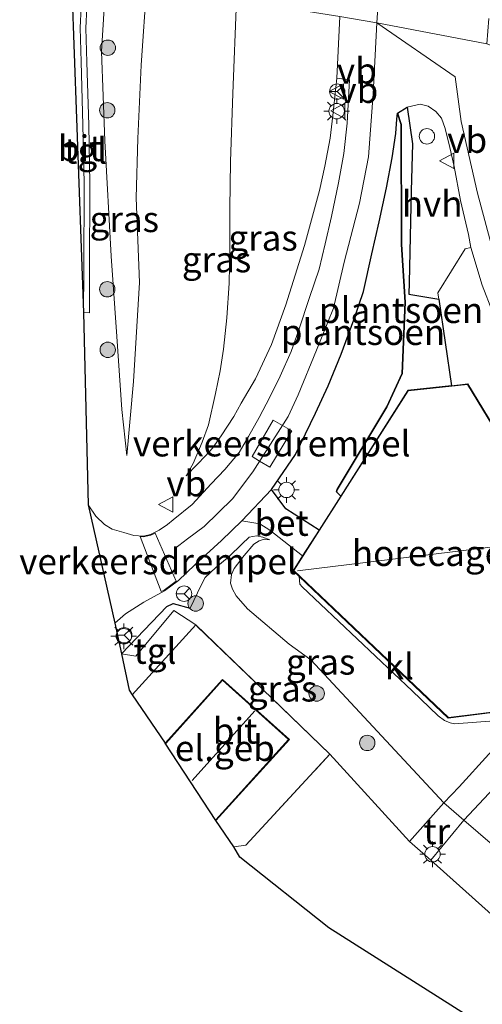
# Model space of a CAD drawing. Units: metres. Extents: x 200091 to 210010, y 426007 to 431253.
# Drawn here: x 200914 to 200959, y 430898 to 430993 of the extents above; entities that cross this region are included whole.
import ezdxf
from ezdxf.enums import TextEntityAlignment as Align

# ---------------------------------------------------------------- set-up
doc = ezdxf.new("R2010")
doc.units = ezdxf.units.M
doc.linetypes.add('IE-TERREINAFSCHEIDING', pattern=[10, 8, -2])
doc.layers.get('0').update_dxf_attribs({"lineweight": 25})
for name, color, linetype, lineweight in [('B-ME-GR-BOOM-GV-B6', 93, 'Continuous', 18), ('B-ME-GR-BOOM-S-B1', 93, 'Continuous', 18), ('B-ME-GR-SIERPLANTSOEN-GV-B6', 10, 'Continuous', 25), ('B-ME-GW-KRUINLIJN-L-B1', 93, 'Continuous', 18), ('B-ME-GW-TEENLIJN-L-B1', 93, 'Continuous', 18), ('B-ME-IE-GRASLAND-GV-B6', 93, 'Continuous', 18), ('B-ME-IE-HULPGEOMETRIE-L-B1', 53, 'Continuous', 18), ('B-ME-IE-INRICHTINGSELEMENT-S-B1', 253, 'Continuous', 18), ('B-ME-IE-MEUBILAIR_WEGMEUBILAIR-LICHTMAST-S-B1', 8, 'Continuous', 18), ('B-ME-IE-TERREINAFSCHEIDING-DOORGANG-L-B1', 8, 'IE-TERREINAFSCHEIDING-KUNSTMATIG-OPEN', 18), ('B-ME-IE-TERREINAFSCHEIDING-HAAG-L-B1', 10, 'Continuous', 25), ('B-ME-IE-TERREINAFSCHEIDING-RASTERHEKWERK-L-B1', 8, 'IE-TERREINAFSCHEIDING', 18), ('B-ME-KG-KADASTRAAL-DAKRAND-L-B1', 13, 'Continuous', 18), ('B-ME-KG-KADASTRAAL-NOKLIJN-L-B1', 13, 'Continuous', 18), ('B-ME-KG-KADASTRAAL-OPNAMEDTMGRENS-L-B1', 10, 'Continuous', 25), ('B-ME-OG-BEBOUWING-GV-B6', 173, 'Continuous', 18), ('B-ME-VH-DREMPEL-GV-B6', 8, 'Continuous', 18), ('B-ME-VH-VERH_SOORT-BETON-OVERIG-GV-B6', 8, 'IE-TERREINAFSCHEIDING-NATUURLIJK-HOUTWAL', 18), ('B-ME-VH-VERH_SOORT-BITUMEN-GV-B6', 8, 'IE-TERREINAFSCHEIDING-NATUURLIJK-HOUTWAL', 18), ('B-ME-VH-VERH_SOORT-HALF_VERHARDING-GV-B6', 8, 'IE-TERREINAFSCHEIDING-NATUURLIJK-HOUTWAL', 18), ('B-ME-VH-VERH_SOORT-KLINKERS-GV-B6', 8, 'IE-TERREINAFSCHEIDING-NATUURLIJK-HOUTWAL', 18), ('B-ME-VH-VERH_SOORT-TEGELS-GV-B6', 8, 'Continuous', 18), ('B-ME-VW-MEUBILAIR_WEGMEUBILAIR-RONA-S-B1', 8, 'Continuous', 18), ('B-ME-VW-MEUBILAIR_WEGMEUBILAIR-VERKEERSBORD-S-B1', 8, 'Continuous', 18)]:
    doc.layers.add(name, color=color, linetype=linetype, lineweight=lineweight)
doc.styles.add('NLCS-ISO', font='NLCS-ISO.TTF')
doc.linetypes.add('IE-TERREINAFSCHEIDING-KUNSTMATIG-OPEN', pattern='A,7,-1.5,[67,NLCS.SHX,S=0.75,R=0,X=0,Y=0],-1.5', length=10)
doc.linetypes.add('IE-TERREINAFSCHEIDING-NATUURLIJK-HOUTWAL', pattern='A,7,-1.5,[67,NLCS.SHX,S=0.75,R=45,X=0,Y=0],-1.5,7,-1.5,[70,NLCS.SHX,S=0.75,R=0,X=0,Y=0],-1.5', length=20)

# ---------------------------------------------------------------- blocks, each defined once
blk = doc.blocks.new('dtb')
blk.add_circle((0, 0), 0.75)
blk = doc.blocks.new('verkeersbord')
for p, q in [((0, 0.75), (-0.75, -0.625)), ((0.75, -0.625), (0, 0.75)), ((-0.75, -0.625), (0.75, -0.625))]:
    blk.add_line(p, q)
blk = doc.blocks.new('wegwijzer')
for q in [(-0.53, -0.53), (0, 0.75), (0.53, -0.53)]:
    blk.add_line((0, 0), q)
blk.add_circle((0, 0), 0.75)
blk = doc.blocks.new('boom')
blk.add_hatch(color=256).paths.add_polyline_path([(-0.75, 0, 1), (0.75, 0, 1)])
blk.add_circle((0, 0), 0.75)
blk = doc.blocks.new('lantaarnpaal')
for p, q in [((0, 0.75), (0, 1.25)), ((-0.75, 0), (-1.25, 0)), ((-0.884, 0.884), (-0.53, 0.53)), ((0.53, 0.53), (0.884, 0.884)), ((0.75, 0), (1.25, 0)), ((-0.53, -0.53), (-0.884, -0.884)), ((0, -0.75), (0, -1.25)), ((0.53, -0.53), (0.884, -0.884))]:
    blk.add_line(p, q)
blk.add_circle((0, 0), 0.75)

msp = doc.modelspace()

# ---------------------------------------------------------------- linework, layer by layer
at = {"layer": 'B-ME-GR-BOOM-GV-B6'}
for points in [[(200992.783, 430885.811, 13.811), (200991.92, 430886.256, 13.845), (200984.681, 430891.887, 13.87), (200957.232, 430915.482, 14.877), (200964.636, 430923.394, 15.105), (200968.63, 430920.013, 14.439), (200972.001, 430917.767, 14.43), (200975.62, 430915.046, 14.418), (200977.382, 430912.831, 14.392), (200981.121, 430908.965, 14.348), (200983.863, 430906.997, 14.322), (200986.761, 430903.092, 14.258), (200990.039, 430899.326, 14.136), (200992.221, 430897.199, 14.093), (200993.697, 430894.681, 14.059), (200993.908, 430892.082, 13.981), (200993.248, 430888.907, 13.773), (200993.261, 430886.757, 13.557), (200992.783, 430885.811, 13.811)], [(200992.783, 430885.811, 13.811), (200995.735, 430884.29, 13.695), (200994.971, 430879.411, 12.93), (200981.461, 430887.542, 12.793), (200970.152, 430897.163, 12.793), (200954.026, 430911.6, 12.855), (200957.232, 430915.482, 14.877), (200984.681, 430891.887, 13.87), (200991.92, 430886.256, 13.845), (200992.783, 430885.811, 13.811)]]:
    msp.add_polyline3d(points, dxfattribs=at)
at = {"layer": 'B-ME-GR-SIERPLANTSOEN-GV-B6'}
for points in [[(200945.245, 430947.046, 17.619), (200943.138, 430943.739, 14.988), (200939.901, 430945.803, 14.56), (200938.502, 430947.682, 14.374), (200940.856, 430951.096, 14.729), (200942.805, 430955.116, 15.179), (200944.03, 430957.782, 15.486), (200945.292, 430960.872, 15.745), (200946.518, 430964.199, 16.164), (200947.452, 430966.962, 16.523), (200948.284, 430970.637, 16.839), (200948.993, 430973.749, 17.267), (200949.707, 430977.068, 17.492), (200950.253, 430979.971, 17.773), (200950.622, 430982.34, 17.963), (200950.714, 430983.763, 17.994), (200950.783, 430984.323, 18.006), (200951.134, 430983.24, 18.067), (200951.164, 430971.546, 17.963), (200951.515, 430965.944, 18.002), (200951.248, 430958.979, 18.327), (200949.749, 430955.75, 18.249), (200944.89, 430947.686, 17.638), (200944.826, 430947.448, 17.612), (200945.245, 430947.046, 17.619)], [(200954.789, 430966.207, 18.154), (200956.039, 430957.794, 18.102), (200951.799, 430957.333, 18.262), (200950.268, 430954.93, 18.233), (200945.245, 430947.046, 17.619), (200944.826, 430947.448, 17.612), (200944.89, 430947.686, 17.638), (200949.749, 430955.75, 18.249), (200951.248, 430958.979, 18.327), (200951.515, 430965.944, 18.002), (200951.164, 430971.546, 17.963), (200951.134, 430983.24, 18.067), (200950.783, 430984.323, 18.006), (200951.734, 430984.907, 18.028), (200952.242, 430981.352, 17.959), (200952.122, 430976.764, 17.998), (200951.909, 430967.84, 18.028), (200951.882, 430966.701, 18.032), (200954.789, 430966.207, 18.154)]]:
    msp.add_polyline3d(points, dxfattribs=at)
at = {"layer": 'B-ME-GW-KRUINLIJN-L-B1'}
msp.add_line((200945.168, 430993.741, 17.94), (200944.86, 430987.735, 17.989), dxfattribs=at)
for points in [[(200944.063, 431080.77, 18.022), (200945.703, 431076.532, 18.017), (200946.91, 431072.618, 18.013), (200948.13, 431069.085, 18.013), (200949.156, 431065.166, 18.077), (200949.587, 431062.222, 18.082), (200950.188, 431058.872, 18.082), (200950.858, 431053.5, 18.06), (200951.034, 431050.087, 18.039), (200951.144, 431045.726, 18.026), (200951.174, 431041.847, 18.022), (200951.253, 431037.128, 18.004), (200951.167, 431031.173, 17.991), (200950.564, 431022.494, 17.979), (200950.018, 431012.551, 17.957), (200948.763, 430993.131, 18.004)], [(200924.418, 430950.993, 13.419), (200925.084, 430958.197, 13.687), (200925.651, 430967.842, 13.998), (200925.319, 430976.083, 14.141), (200925.483, 430981.875, 14.158), (200925.81, 430989.006, 14.249), (200926.382, 430997.017, 14.187)], [(200948.763, 430993.131, 18.004), (200948.397, 430986.214, 18.028), (200947.944, 430980.087, 17.834), (200947.078, 430975.555, 17.328), (200945.585, 430969.812, 16.679), (200944.539, 430965.347, 16.234), (200942.894, 430961.257, 15.758), (200941.107, 430956.896, 15.421), (200940.14, 430954.783, 15.101), (200936.689, 430949.425, 14.474), (200934.695, 430946.789, 14.141), (200931.938, 430944.072, 13.795), (200930.344, 430942.877, 13.583), (200929.078, 430941.902, 13.44)], [(200948.763, 430993.131, 18.004), (200956.401, 430987.863, 18.175), (200956.963, 430983.536, 18.162), (200958.571, 430976.534, 18.145), (200960.133, 430970.75, 18.145), (200962.646, 430963.238, 18.158), (200964.833, 430958.087, 18.128), (200968.032, 430952.04, 18.132), (200971.066, 430947.095, 18.132), (200973.637, 430943.036, 18.154), (200976.723, 430939.269, 18.162), (200981.439, 430934.686, 18.175), (200987.128, 430929.717, 18.141), (200993.961, 430925.363, 18.154), (200999.52, 430922.2, 18.179), (201009.408, 430917.552, 18.175), (201018.878, 430912.751, 18.188)], [(200944.86, 430987.735, 17.989), (200944.496, 430984.112, 17.834), (200944.226, 430981.912, 17.721), (200943.706, 430979.185, 17.531), (200943.187, 430976.806, 17.168), (200941.722, 430971.45, 16.597), (200939.899, 430965.659, 15.922), (200938.507, 430961.81, 15.684), (200936.936, 430958.481, 15.118), (200935.559, 430956.084, 14.902), (200934.832, 430954.809, 14.681), (200933.614, 430952.909, 14.448), (200932.749, 430951.729, 14.236), (200932.07, 430950.978, 14.102), (200931.254, 430950.118, 14.033), (200930.202, 430949.014, 13.873)], [(200950.783, 430984.323, 18.006), (200951.134, 430983.24, 18.067), (200951.164, 430971.546, 17.963), (200951.515, 430965.944, 18.002), (200951.248, 430958.979, 18.327), (200949.749, 430955.75, 18.249), (200944.89, 430947.686, 17.638), (200944.826, 430947.448, 17.612), (200945.245, 430947.046, 17.619)], [(200938.346, 430942.794, 14.638), (200937.803, 430942.854, 14.621), (200937.313, 430942.696, 14.582), (200936.803, 430942.375, 14.552), (200935.84, 430941.275, 14.465), (200934.883, 430939.994, 14.461), (200934.603, 430939.419, 14.461), (200934.51, 430938.573, 14.448), (200934.709, 430937.987, 14.452), (200935.063, 430937.347, 14.552), (200936.186, 430936.057, 14.716), (200940.235, 430932.638, 14.893)], [(200955.275, 430917.196, 14.79), (200942.336, 430931.113, 14.977), (200940.235, 430932.638, 14.893)], [(200957.232, 430915.482, 14.877), (200984.681, 430891.887, 13.87), (200991.92, 430886.256, 13.845), (200992.783, 430885.811, 13.811), (200995.735, 430884.29, 13.695), (201002.483, 430880.074, 13.52), (201008.013, 430875.143, 13.258), (201014.791, 430866.829, 13.043)]]:
    msp.add_polyline3d(points, dxfattribs=at)
at = {"layer": 'B-ME-GW-TEENLIJN-L-B1'}
for p, q in [((200928.995, 430935.892, 12.71), (200931.13, 430934.497, 12.714)), ((200944.203, 430921.905, 12.818), (200951.941, 430913.41, 12.855))]:
    msp.add_line(p, q, dxfattribs=at)
for points in [[(200922.328, 430996.661, 13.039), (200921.97, 430990.355, 13.254), (200922.285, 430981.645, 13.41), (200922.896, 430970.407, 13.488), (200923.438, 430962.582, 13.544), (200923.936, 430955.472, 13.544), (200924.418, 430950.993, 13.419)], [(200935.116, 430995.371, 14.815), (200934.732, 430986.249, 14.88), (200934.526, 430979.621, 14.897), (200934.449, 430975.048, 14.872), (200934.467, 430971.161, 14.741)], [(200943.138, 430943.739, 14.988), (200939.901, 430945.803, 14.56), (200938.502, 430947.682, 14.374), (200940.856, 430951.096, 14.729), (200942.805, 430955.116, 15.179), (200944.03, 430957.782, 15.486), (200945.292, 430960.872, 15.745), (200946.518, 430964.199, 16.164), (200947.452, 430966.962, 16.523), (200948.284, 430970.637, 16.839), (200948.993, 430973.749, 17.267), (200949.707, 430977.068, 17.492), (200950.253, 430979.971, 17.773), (200950.622, 430982.34, 17.963), (200950.714, 430983.763, 17.994), (200950.783, 430984.323, 18.006)], [(200930.202, 430949.014, 13.873), (200930.888, 430950.218, 13.905), (200931.752, 430952.302, 14.011), (200932.367, 430953.974, 14.141), (200933.07, 430957.039, 14.171), (200933.506, 430959.259, 14.245), (200933.82, 430961.37, 14.335), (200934.154, 430964.39, 14.439), (200934.385, 430967.796, 14.521), (200934.467, 430971.161, 14.741)], [(200930.587, 430936.125, 13.215), (200931.668, 430938.359, 13.631), (200932.058, 430939.106, 13.648), (200933.102, 430940.097, 13.76), (200934.384, 430941.15, 13.916), (200935.62, 430942.376, 14.076), (200936.324, 430943.047, 14.288), (200937.055, 430943.178, 14.487), (200937.669, 430943.052, 14.565), (200938.346, 430942.794, 14.638)], [(200923.897, 430931.675, 12.853), (200925.297, 430931.471, 12.783), (200928.995, 430935.892, 12.71)], [(200954.026, 430911.6, 12.855), (200970.152, 430897.163, 12.793), (200981.461, 430887.542, 12.793), (200994.971, 430879.411, 12.93), (201009.789, 430870.687, 13.043), (201014.791, 430866.829, 13.043)]]:
    msp.add_polyline3d(points, dxfattribs=at)
at = {"layer": 'B-ME-IE-GRASLAND-GV-B6'}
for points in [[(200922.328, 430996.661, 13.039), (200921.97, 430990.355, 13.254), (200922.285, 430981.645, 13.41), (200922.896, 430970.407, 13.488), (200923.438, 430962.582, 13.544), (200923.936, 430955.472, 13.544), (200924.418, 430950.993, 13.419), (200925.084, 430958.197, 13.687), (200925.651, 430967.842, 13.998), (200925.319, 430976.083, 14.141), (200925.483, 430981.875, 14.158), (200925.81, 430989.006, 14.249), (200926.382, 430997.017, 14.187)], [(200926.382, 430997.017, 14.187), (200925.81, 430989.006, 14.249), (200925.483, 430981.875, 14.158), (200925.319, 430976.083, 14.141), (200925.651, 430967.842, 13.998), (200925.084, 430958.197, 13.687), (200924.418, 430950.993, 13.419), (200923.936, 430955.472, 13.544), (200923.438, 430962.582, 13.544), (200922.896, 430970.407, 13.488), (200922.285, 430981.645, 13.41), (200921.97, 430990.355, 13.254), (200922.328, 430996.661, 13.039), (200926.382, 430997.017, 14.187)], [(200935.116, 430995.371, 14.815), (200934.732, 430986.249, 14.88), (200934.526, 430979.621, 14.897), (200934.449, 430975.048, 14.872), (200934.467, 430971.161, 14.741), (200934.385, 430967.796, 14.521), (200934.154, 430964.39, 14.439), (200933.82, 430961.37, 14.335), (200933.506, 430959.259, 14.245), (200933.07, 430957.039, 14.171), (200932.367, 430953.974, 14.141), (200931.752, 430952.302, 14.011), (200930.888, 430950.218, 13.905), (200930.202, 430949.014, 13.873), (200931.254, 430950.118, 14.033), (200932.07, 430950.978, 14.102), (200932.749, 430951.729, 14.236), (200933.614, 430952.909, 14.448), (200934.832, 430954.809, 14.681), (200935.559, 430956.084, 14.902), (200936.936, 430958.481, 15.118), (200938.507, 430961.81, 15.684), (200939.899, 430965.659, 15.922), (200941.722, 430971.45, 16.597), (200943.187, 430976.806, 17.168), (200943.706, 430979.185, 17.531), (200944.226, 430981.912, 17.721), (200944.496, 430984.112, 17.834), (200944.86, 430987.735, 17.989), (200946.105, 430987.588, 17.989), (200945.862, 430983.355, 17.911), (200945.549, 430980.415, 17.751), (200945.036, 430977.536, 17.41), (200944.336, 430974.272, 17.133), (200943.73, 430971.62, 16.843), (200943.137, 430969.136, 16.541), (200942.219, 430966.374, 16.303), (200941.158, 430963.231, 15.948), (200940.415, 430961.139, 15.646), (200939.35, 430958.724, 15.408), (200938.348, 430956.676, 15.166), (200937.311, 430954.705, 14.889), (200936.265, 430952.845, 14.712), (200935.364, 430951.293, 14.474), (200933.972, 430949.63, 14.197), (200932.644, 430948.246, 13.981), (200930.77, 430946.244, 13.782), (200928.93, 430944.746, 13.553), (200928.395, 430944.284, 13.406), (200927.574, 430943.732, 13.393), (200926.738, 430943.318, 13.41), (200926.049, 430943.156, 13.384), (200925.092, 430943.222, 13.263), (200924.135, 430943.49, 13.207), (200923.005, 430943.816, 13.172), (200922.257, 430944.284, 13.086), (200921.398, 430945.104, 13.017), (200920.642, 430946.188, 12.991), (200920.212, 430964.914, 13.057), (200920.774, 430964.885, 13.09), (200920.8, 430968.918, 13.09), (200920.819, 430977.491, 13.09), (200920.707, 430983.162, 13.107), (200920.535, 430989.294, 13.146), (200920.435, 430992.599, 13.151), (200920.53, 430994.622, 12.956)], [(200945.168, 430993.741, 17.94), (200944.86, 430987.735, 17.989), (200944.496, 430984.112, 17.834), (200944.226, 430981.912, 17.721), (200943.706, 430979.185, 17.531), (200943.187, 430976.806, 17.168), (200941.722, 430971.45, 16.597), (200939.899, 430965.659, 15.922), (200938.507, 430961.81, 15.684), (200936.936, 430958.481, 15.118), (200935.559, 430956.084, 14.902), (200934.832, 430954.809, 14.681), (200933.614, 430952.909, 14.448), (200932.749, 430951.729, 14.236), (200932.07, 430950.978, 14.102), (200931.254, 430950.118, 14.033), (200930.202, 430949.014, 13.873), (200930.888, 430950.218, 13.905), (200931.752, 430952.302, 14.011), (200932.367, 430953.974, 14.141), (200933.07, 430957.039, 14.171), (200933.506, 430959.259, 14.245), (200933.82, 430961.37, 14.335), (200934.154, 430964.39, 14.439), (200934.385, 430967.796, 14.521), (200934.467, 430971.161, 14.741), (200934.449, 430975.048, 14.872), (200934.526, 430979.621, 14.897), (200934.732, 430986.249, 14.88), (200935.116, 430995.371, 14.815)], [(200962.572, 430925.087, 15.102), (200956.77, 430918.739, 15.076), (200955.275, 430917.196, 14.79), (200942.336, 430931.113, 14.977), (200940.235, 430932.638, 14.893), (200936.186, 430936.057, 14.716), (200935.063, 430937.347, 14.552), (200934.709, 430937.987, 14.452), (200934.51, 430938.573, 14.448), (200934.603, 430939.419, 14.461), (200934.883, 430939.994, 14.461), (200935.84, 430941.275, 14.465), (200936.803, 430942.375, 14.552), (200937.313, 430942.696, 14.582), (200937.803, 430942.854, 14.621), (200938.346, 430942.794, 14.638), (200937.669, 430943.052, 14.565), (200937.055, 430943.178, 14.487), (200936.324, 430943.047, 14.288), (200935.62, 430942.376, 14.076), (200934.384, 430941.15, 13.916), (200933.102, 430940.097, 13.76), (200932.058, 430939.106, 13.648), (200931.668, 430938.359, 13.631), (200930.587, 430936.125, 13.215), (200928.94, 430936.595, 13.327), (200928.312, 430936.304, 13.365), (200923.897, 430931.675, 12.853), (200923.241, 430934.687, 13.026), (200924.306, 430935.572, 13.159), (200926.09, 430936.728, 13.211), (200928.087, 430937.836, 13.341), (200929.447, 430938.833, 13.267), (200931.036, 430940.341, 13.527), (200933.64, 430942.74, 13.829), (200935.606, 430944.629, 14.106), (200937.362, 430944.343, 14.335), (200938.362, 430943.745, 14.465), (200941.543, 430941.236, 14.815)], [(200938.346, 430942.794, 14.638), (200937.803, 430942.854, 14.621), (200937.313, 430942.696, 14.582), (200936.803, 430942.375, 14.552), (200935.84, 430941.275, 14.465), (200934.883, 430939.994, 14.461), (200934.603, 430939.419, 14.461), (200934.51, 430938.573, 14.448), (200934.709, 430937.987, 14.452), (200935.063, 430937.347, 14.552), (200936.186, 430936.057, 14.716), (200940.235, 430932.638, 14.893), (200942.336, 430931.113, 14.977), (200955.275, 430917.196, 14.79), (200951.941, 430913.41, 12.855), (200944.203, 430921.905, 12.818), (200931.13, 430934.497, 12.714), (200928.995, 430935.892, 12.71), (200925.297, 430931.471, 12.783), (200923.897, 430931.675, 12.853), (200928.312, 430936.304, 13.365), (200928.94, 430936.595, 13.327), (200930.587, 430936.125, 13.215), (200931.668, 430938.359, 13.631), (200932.058, 430939.106, 13.648), (200933.102, 430940.097, 13.76), (200934.384, 430941.15, 13.916), (200935.62, 430942.376, 14.076), (200936.324, 430943.047, 14.288), (200937.055, 430943.178, 14.487), (200937.669, 430943.052, 14.565), (200938.346, 430942.794, 14.638)], [(200941.543, 430941.236, 14.815), (200940.616, 430939.78, 15.014), (200941.2, 430939.225, 15.105), (200941.282, 430938.47, 15.105), (200941.499, 430938.211, 15.105), (200952.209, 430928.07, 15.131), (200954.725, 430925.639, 15.092), (200955.37, 430925.207, 15.079), (200955.921, 430924.982, 15.049), (200956.316, 430924.862, 15.049), (200960.185, 430925.161, 15.169)]]:
    msp.add_polyline3d(points, dxfattribs=at)
at = {"layer": 'B-ME-IE-HULPGEOMETRIE-L-B1'}
msp.add_polyline3d([(200919.058, 430996.441, 12.93), (200920.005, 430996.448, 12.863), (200920.567, 430996.419, 12.896), (200922.328, 430996.661, 13.039), (200926.382, 430997.017, 14.187), (200935.116, 430995.371, 14.815), (200945.168, 430993.741, 17.94), (200948.763, 430993.131, 18.004), (200959.472, 430991.08, 17.961), (200960.722, 430990.639, 17.877), (200972.706, 430986.712, 13.451), (200974.107, 430986.252, 13.433), (200981.897, 430985.813, 12.008), (201079.295, 430973.597, 13.225), (201102.868, 430968.952, 13.061), (201111.606, 430967.79, 12.842), (201127.067, 430965.456, 12.093), (201144.58, 430963.404, 11.295), (201172.415, 430959.676, 9.758), (201177.627, 430959.009, 9.521), (201182.745, 430958.328, 9.145), (201220.596, 430952.144, 9.521)], dxfattribs=at)
at = {"layer": 'B-ME-IE-TERREINAFSCHEIDING-DOORGANG-L-B1'}
msp.add_line((200927.21, 430930.193, 12.683), (200924.95, 430927.711, 12.665), dxfattribs=at)
at = {"layer": 'B-ME-IE-TERREINAFSCHEIDING-HAAG-L-B1'}
msp.add_polyline3d([(200923.897, 430931.675, 12.853), (200928.312, 430936.304, 13.365), (200928.94, 430936.595, 13.327), (200930.587, 430936.125, 13.215)], dxfattribs=at)
at = {"layer": 'B-ME-IE-TERREINAFSCHEIDING-RASTERHEKWERK-L-B1'}
for p, q in [((200931.13, 430934.497, 12.714), (200927.21, 430930.193, 12.683)), ((200944.203, 430921.905, 12.818), (200931.13, 430934.497, 12.714))]:
    msp.add_line(p, q, dxfattribs=at)
msp.add_polyline3d([(200934.849, 430912.885, 12.663), (200936.003, 430913.046, 12.679), (200944.203, 430921.905, 12.818)], dxfattribs=at)
at = {"layer": 'B-ME-KG-KADASTRAAL-DAKRAND-L-B1'}
msp.add_line((200933.731, 430929.127, 17.077), (200928.227, 430922.971, 17.06), dxfattribs=at)
for points in [[(200951.828, 430957.286, 21.237), (200940.68, 430939.788, 21.237), (200955.734, 430925.486, 21.237), (200961.521, 430926.203, 21.929)], [(200961.521, 430926.203, 21.929), (200966.71, 430942.914, 24.397), (200957.61, 430957.915, 21.881), (200951.828, 430957.286, 21.237)], [(200933.08, 430915.531, 17.094), (200940.179, 430923.335, 17.094), (200933.731, 430929.127, 17.077)]]:
    msp.add_polyline3d(points, dxfattribs=at)
at = {"layer": 'B-ME-KG-KADASTRAAL-NOKLIJN-L-B1'}
for p, q in [((200941.032, 430939.772, 21.176), (200966.476, 430942.894, 24.25)), ((200930.783, 430919.35, 19.39), (200936.881, 430926.148, 19.416))]:
    msp.add_line(p, q, dxfattribs=at)
at = {"layer": 'B-ME-KG-KADASTRAAL-OPNAMEDTMGRENS-L-B1'}
for points in [[(200919.058, 430996.441, 12.93), (200920.212, 430964.914, 13.057), (200920.642, 430946.188, 12.991), (200923.241, 430934.687, 13.026), (200923.897, 430931.675, 12.853), (200924.643, 430928.159, 12.666), (200924.95, 430927.711, 12.665), (200928.164, 430922.976, 12.671)], [(201162.829, 430718.73, 12.662), (201155.444, 430719.912, 12.441), (201138.582, 430723.327, 12.441), (201129.961, 430725.925, 12.441), (201115.092, 430735.948, 12.482), (201113.922, 430736.526, 12.567), (201106.82, 430745.666, 12.567), (201095.813, 430763.514, 12.541), (201090.145, 430772.139, 12.415), (201086.412, 430777.958, 12.26), (201047.537, 430839.63, 12.454), (201024.537, 430854.133, 12.904), (201018.19, 430858.135, 12.796), (201011.519, 430862.346, 13.033), (200977.78, 430883.64, 12.869), (200944.104, 430905.011, 12.809), (200935.43, 430911.902, 12.748), (200934.849, 430912.885, 12.663), (200933.073, 430915.45, 12.671), (200928.164, 430922.976, 12.671)]]:
    msp.add_polyline3d(points, dxfattribs=at)
at = {"layer": 'B-ME-OG-BEBOUWING-GV-B6'}
for points in [[(200964.794, 430936.576, 18.092), (200963.448, 430932.242, 17.855), (200962.048, 430927.73, 15.153), (200961.559, 430926.157, 15.014), (200955.717, 430925.433, 15.014), (200941.2, 430939.225, 15.105), (200940.616, 430939.78, 15.014), (200941.543, 430941.236, 14.815), (200943.138, 430943.739, 14.988), (200945.245, 430947.046, 17.619), (200950.268, 430954.93, 18.233), (200951.799, 430957.333, 18.262), (200956.039, 430957.794, 18.102), (200957.636, 430957.968, 18.054), (200966.764, 430942.921, 18.054), (200964.794, 430936.576, 18.092)], [(200933.073, 430915.45, 12.671), (200928.164, 430922.976, 12.671), (200933.727, 430929.198, 12.671), (200940.25, 430923.339, 12.671), (200933.073, 430915.45, 12.671)], [(200957.232, 430915.482, 14.877), (200954.026, 430911.6, 12.855), (200951.941, 430913.41, 12.855), (200955.275, 430917.196, 14.79), (200957.232, 430915.482, 14.877)]]:
    msp.add_polyline3d(points, dxfattribs=at)
at = {"layer": 'B-ME-VH-DREMPEL-GV-B6'}
for points in [[(200940.476, 430953.417, 14.936), (200938.333, 430949.871, 14.607), (200937.354, 430950.458, 14.595), (200936.62, 430950.898, 14.569), (200938.657, 430954.427, 14.94), (200939.58, 430953.914, 14.999), (200940.476, 430953.417, 14.936)], [(200927.168, 430943.431, 13.328), (200929.233, 430938.749, 13.254), (200928.043, 430937.876, 13.328), (200927.749, 430937.751, 13.384), (200925.717, 430943.125, 13.349), (200926.008, 430943.097, 13.38), (200926.745, 430943.257, 13.367), (200927.168, 430943.431, 13.328)]]:
    msp.add_polyline3d(points, dxfattribs=at)
at = {"layer": 'B-ME-VH-VERH_SOORT-BETON-OVERIG-GV-B6'}
for points in [[(200943.138, 430943.739, 14.988), (200941.543, 430941.236, 14.815), (200938.362, 430943.745, 14.465), (200937.362, 430944.343, 14.335), (200935.606, 430944.629, 14.106), (200938.502, 430947.682, 14.374), (200939.901, 430945.803, 14.56), (200943.138, 430943.739, 14.988)], [(200970.915, 430927.353, 15.17), (200968.209, 430924.255, 15.144), (200964.636, 430923.394, 15.105), (200957.232, 430915.482, 14.877), (200955.275, 430917.196, 14.79), (200956.77, 430918.739, 15.076), (200962.572, 430925.087, 15.102), (200963.346, 430925.55, 15.094), (200964.848, 430925.582, 15.076), (200966.422, 430926.288, 15.058), (200969.017, 430928.596, 15.117), (200970.915, 430927.353, 15.17)]]:
    msp.add_polyline3d(points, dxfattribs=at)
at = {"layer": 'B-ME-VH-VERH_SOORT-BITUMEN-GV-B6'}
for points in [[(200920.005, 430996.448, 12.863), (200919.968, 430994.651, 12.923), (200919.873, 430992.628, 13.118), (200919.973, 430989.323, 13.113), (200920.145, 430983.191, 13.074), (200920.257, 430977.52, 13.057), (200920.238, 430968.947, 13.057), (200920.212, 430964.914, 13.057), (200919.058, 430996.441, 12.93), (200920.005, 430996.448, 12.863)], [(200960.02, 430965.006, 18.076), (200959.01, 430967.601, 18.089), (200957.928, 430971.251, 18.089), (200957.702, 430972.514, 18.063), (200956.925, 430975.822, 18.102), (200956.29, 430979.132, 18.141), (200955.887, 430980.985, 18.179), (200955.428, 430982.849, 18.201), (200955.057, 430983.84, 18.158), (200954.505, 430984.501, 18.119), (200953.751, 430985.032, 18.058), (200952.969, 430985.223, 18.019), (200951.734, 430984.907, 18.028), (200950.783, 430984.323, 18.006), (200950.714, 430983.763, 17.994), (200950.622, 430982.34, 17.963), (200950.253, 430979.971, 17.773), (200949.707, 430977.068, 17.492), (200948.993, 430973.749, 17.267), (200948.284, 430970.637, 16.839), (200947.452, 430966.962, 16.523), (200946.518, 430964.199, 16.164), (200945.292, 430960.872, 15.745), (200944.03, 430957.782, 15.486), (200942.805, 430955.116, 15.179), (200940.856, 430951.096, 14.729), (200938.502, 430947.682, 14.374), (200935.606, 430944.629, 14.106), (200933.64, 430942.74, 13.829), (200931.036, 430940.341, 13.527), (200929.447, 430938.833, 13.267), (200928.087, 430937.836, 13.341), (200926.09, 430936.728, 13.211), (200924.306, 430935.572, 13.159), (200923.241, 430934.687, 13.026), (200920.642, 430946.188, 12.991), (200921.398, 430945.104, 13.017), (200922.257, 430944.284, 13.086), (200923.005, 430943.816, 13.172), (200924.135, 430943.49, 13.207), (200925.092, 430943.222, 13.263), (200926.049, 430943.156, 13.384), (200926.738, 430943.318, 13.41), (200927.574, 430943.732, 13.393), (200928.395, 430944.284, 13.406), (200928.93, 430944.746, 13.553), (200930.77, 430946.244, 13.782), (200932.644, 430948.246, 13.981), (200933.972, 430949.63, 14.197), (200935.364, 430951.293, 14.474), (200936.265, 430952.845, 14.712), (200937.311, 430954.705, 14.889), (200938.348, 430956.676, 15.166), (200939.35, 430958.724, 15.408), (200940.415, 430961.139, 15.646), (200941.158, 430963.231, 15.948), (200942.219, 430966.374, 16.303), (200943.137, 430969.136, 16.541), (200943.73, 430971.62, 16.843), (200944.336, 430974.272, 17.133), (200945.036, 430977.536, 17.41), (200945.549, 430980.415, 17.751), (200945.862, 430983.355, 17.911), (200946.105, 430987.588, 17.989), (200944.86, 430987.735, 17.989), (200945.168, 430993.741, 17.94), (200948.763, 430993.131, 18.004), (200959.472, 430991.08, 17.961)], [(200959.675, 430993.555, 17.914), (200959.472, 430991.08, 17.961), (200948.763, 430993.131, 18.004), (200945.168, 430993.741, 17.94)], [(200934.849, 430912.885, 12.663), (200933.073, 430915.45, 12.671), (200940.25, 430923.339, 12.671), (200933.727, 430929.198, 12.671), (200928.164, 430922.976, 12.671), (200924.95, 430927.711, 12.665), (200927.21, 430930.193, 12.683), (200931.13, 430934.497, 12.714), (200944.203, 430921.905, 12.818), (200936.003, 430913.046, 12.679), (200934.849, 430912.885, 12.663)], [(200951.941, 430913.41, 12.855), (200954.026, 430911.6, 12.855), (200970.152, 430897.163, 12.793), (200981.461, 430887.542, 12.793), (200994.971, 430879.411, 12.93), (201009.789, 430870.687, 13.043), (201014.791, 430866.829, 13.043), (201011.519, 430862.346, 13.033), (200977.78, 430883.64, 12.869), (200944.104, 430905.011, 12.809), (200935.43, 430911.902, 12.748), (200934.849, 430912.885, 12.663), (200936.003, 430913.046, 12.679), (200944.203, 430921.905, 12.818), (200951.941, 430913.41, 12.855)]]:
    msp.add_polyline3d(points, dxfattribs=at)
at = {"layer": 'B-ME-VH-VERH_SOORT-HALF_VERHARDING-GV-B6'}
msp.add_polyline3d([(200957.928, 430971.251, 18.089), (200957.372, 430971.112, 18.162), (200954.694, 430966.849, 18.158), (200954.789, 430966.207, 18.154), (200951.882, 430966.701, 18.032), (200951.909, 430967.84, 18.028), (200952.122, 430976.764, 17.998), (200952.242, 430981.352, 17.959), (200951.734, 430984.907, 18.028), (200952.969, 430985.223, 18.019), (200953.751, 430985.032, 18.058), (200954.505, 430984.501, 18.119), (200955.057, 430983.84, 18.158), (200955.428, 430982.849, 18.201), (200955.887, 430980.985, 18.179), (200956.29, 430979.132, 18.141), (200956.925, 430975.822, 18.102), (200957.702, 430972.514, 18.063), (200957.928, 430971.251, 18.089)], dxfattribs=at)
at = {"layer": 'B-ME-VH-VERH_SOORT-KLINKERS-GV-B6'}
for points in [[(200966.764, 430942.921, 18.054), (200957.636, 430957.968, 18.054), (200956.039, 430957.794, 18.102), (200954.789, 430966.207, 18.154), (200954.694, 430966.849, 18.158), (200957.372, 430971.112, 18.162), (200957.928, 430971.251, 18.089), (200959.01, 430967.601, 18.089), (200960.02, 430965.006, 18.076)], [(200961.559, 430926.157, 15.014), (200962.146, 430925.374, 15.17), (200960.185, 430925.161, 15.169), (200956.316, 430924.862, 15.049), (200955.921, 430924.982, 15.049), (200955.37, 430925.207, 15.079), (200954.725, 430925.639, 15.092), (200952.209, 430928.07, 15.131), (200941.499, 430938.211, 15.105), (200941.282, 430938.47, 15.105), (200941.2, 430939.225, 15.105), (200955.717, 430925.433, 15.014), (200961.559, 430926.157, 15.014)]]:
    msp.add_polyline3d(points, dxfattribs=at)
at = {"layer": 'B-ME-VH-VERH_SOORT-TEGELS-GV-B6'}
for points in [[(200920.567, 430996.419, 12.896), (200920.53, 430994.622, 12.956), (200920.435, 430992.599, 13.151), (200920.535, 430989.294, 13.146), (200920.707, 430983.162, 13.107), (200920.819, 430977.491, 13.09), (200920.8, 430968.918, 13.09), (200920.774, 430964.885, 13.09), (200920.212, 430964.914, 13.057), (200920.238, 430968.947, 13.057), (200920.257, 430977.52, 13.057), (200920.145, 430983.191, 13.074), (200919.973, 430989.323, 13.113), (200919.873, 430992.628, 13.118), (200919.968, 430994.651, 12.923), (200920.005, 430996.448, 12.863), (200920.567, 430996.419, 12.896)], [(200924.95, 430927.711, 12.665), (200924.643, 430928.159, 12.666), (200923.897, 430931.675, 12.853), (200925.297, 430931.471, 12.783), (200928.995, 430935.892, 12.71), (200931.13, 430934.497, 12.714), (200927.21, 430930.193, 12.683), (200924.95, 430927.711, 12.665)]]:
    msp.add_polyline3d(points, dxfattribs=at)

# ---------------------------------------------------------------- block references
at = {"layer": 'B-ME-GR-BOOM-S-B1', "rotation": 90}
for p in [(200922.572, 430990.707, 13.26), (200922.514, 430984.614, 13.214), (200922.513, 430967.187, 13.374), (200922.563, 430961.289, 13.374), (200931.123, 430936.589, 13.228), (200942.906, 430927.822, 14.114), (200947.835, 430923.011, 14.131)]:
    msp.add_blockref('boom', p, dxfattribs=at)
at = {"layer": 'B-ME-IE-INRICHTINGSELEMENT-S-B1', "rotation": 90}
msp.add_blockref('dtb', (200953.645, 430982.08, 18.05), dxfattribs=at)
at = {"layer": 'B-ME-IE-MEUBILAIR_WEGMEUBILAIR-LICHTMAST-S-B1', "rotation": 90}
for p in [(200944.855, 430984.53, 17.829), (200939.968, 430947.649, 14.539), (200924.128, 430933.402, 13.064), (200954.188, 430912.174, 13.068)]:
    msp.add_blockref('lantaarnpaal', p, dxfattribs=at)
at = {"layer": 'B-ME-VW-MEUBILAIR_WEGMEUBILAIR-RONA-S-B1', "rotation": 90}
for p in [(200944.909, 430986.438, 17.962), (200929.989, 430937.546, 13.241), (200924.174, 430933.499, 13.029)]:
    msp.add_blockref('wegwijzer', p, dxfattribs=at)
at = {"layer": 'B-ME-VW-MEUBILAIR_WEGMEUBILAIR-VERKEERSBORD-S-B1', "rotation": 90}
for p in [(200944.88, 430986.438, 17.962), (200945.022, 430984.549, 17.825), (200955.623, 430979.689, 18.08), (200928.27, 430946.242, 13.652)]:
    msp.add_blockref('verkeersbord', p, dxfattribs=at)

# ---------------------------------------------------------------- texts
at = {"layer": 'B-ME-GR-SIERPLANTSOEN-GV-B6', "ltscale": 0.2, "style": 'NLCS-ISO'}
for p in [(200951.125, 430965.149), (200947.414, 430963.012)]:
    msp.add_text('plantsoen', height=2.5, dxfattribs=at).set_placement(p, align=Align.MIDDLE_CENTER)
at = {"layer": 'B-ME-IE-GRASLAND-GV-B6', "ltscale": 0.2, "style": 'NLCS-ISO'}
for p in [(200924.176, 430974.005), (200937.685, 430972.192), (200933.158, 430970.087), (200943.293, 430930.912), (200939.586, 430928.294)]:
    msp.add_text('gras', height=2.5, dxfattribs=at).set_placement(p, align=Align.MIDDLE_CENTER)
at = {"layer": 'B-ME-OG-BEBOUWING-GV-B6', "ltscale": 0.2, "style": 'NLCS-ISO'}
for s, p in [('horecageb', (200954.796, 430941.491)), ('el.geb', (200933.965, 430922.509)), ('tr', (200954.601, 430914.403))]:
    msp.add_text(s, height=2.5, dxfattribs=at).set_placement(p, align=Align.MIDDLE_CENTER)
at = {"layer": 'B-ME-VH-DREMPEL-GV-B6', "ltscale": 0.2, "style": 'NLCS-ISO'}
for p in [(200938.533, 430952.162), (200927.458, 430940.688)]:
    msp.add_text('verkeersdrempel', height=2.5, dxfattribs=at).set_placement(p, align=Align.MIDDLE_CENTER)
at = {"layer": 'B-ME-VH-VERH_SOORT-BETON-OVERIG-GV-B6', "ltscale": 0.2, "style": 'NLCS-ISO'}
msp.add_text('bet', height=2.5, dxfattribs=at).set_placement((200939.488, 430944.431), align=Align.MIDDLE_CENTER)
at = {"layer": 'B-ME-VH-VERH_SOORT-BITUMEN-GV-B6', "ltscale": 0.2, "style": 'NLCS-ISO'}
for p in [(200919.877, 430980.913), (200934.953, 430924.195)]:
    msp.add_text('bit', height=2.5, dxfattribs=at).set_placement(p, align=Align.MIDDLE_CENTER)
at = {"layer": 'B-ME-VH-VERH_SOORT-HALF_VERHARDING-GV-B6', "ltscale": 0.2, "style": 'NLCS-ISO'}
msp.add_text('hvh', height=2.5, dxfattribs=at).set_placement((200954.152, 430975.516), align=Align.MIDDLE_CENTER)
at = {"layer": 'B-ME-VH-VERH_SOORT-KLINKERS-GV-B6', "ltscale": 0.2, "style": 'NLCS-ISO'}
msp.add_text('kl', height=2.5, dxfattribs=at).set_placement((200950.958, 430930.47), align=Align.MIDDLE_CENTER)
at = {"layer": 'B-ME-VH-VERH_SOORT-TEGELS-GV-B6', "ltscale": 0.2, "style": 'NLCS-ISO'}
for p in [(200920.41, 430980.668), (200927.164, 430931.97)]:
    msp.add_text('tgl', height=2.5, dxfattribs=at).set_placement(p, align=Align.MIDDLE_CENTER)
at = {"layer": 'B-ME-VW-MEUBILAIR_WEGMEUBILAIR-VERKEERSBORD-S-B1', "ltscale": 0.2, "style": 'NLCS-ISO'}
for p in [(200944.88, 430986.438, 17.962), (200945.022, 430984.549, 17.825), (200955.623, 430979.689, 18.08), (200928.27, 430946.242, 13.652)]:
    msp.add_text('vb', height=2.5, dxfattribs=at).set_placement(p, align=Align.BOTTOM_LEFT)

doc.saveas('drawing.dxf')
